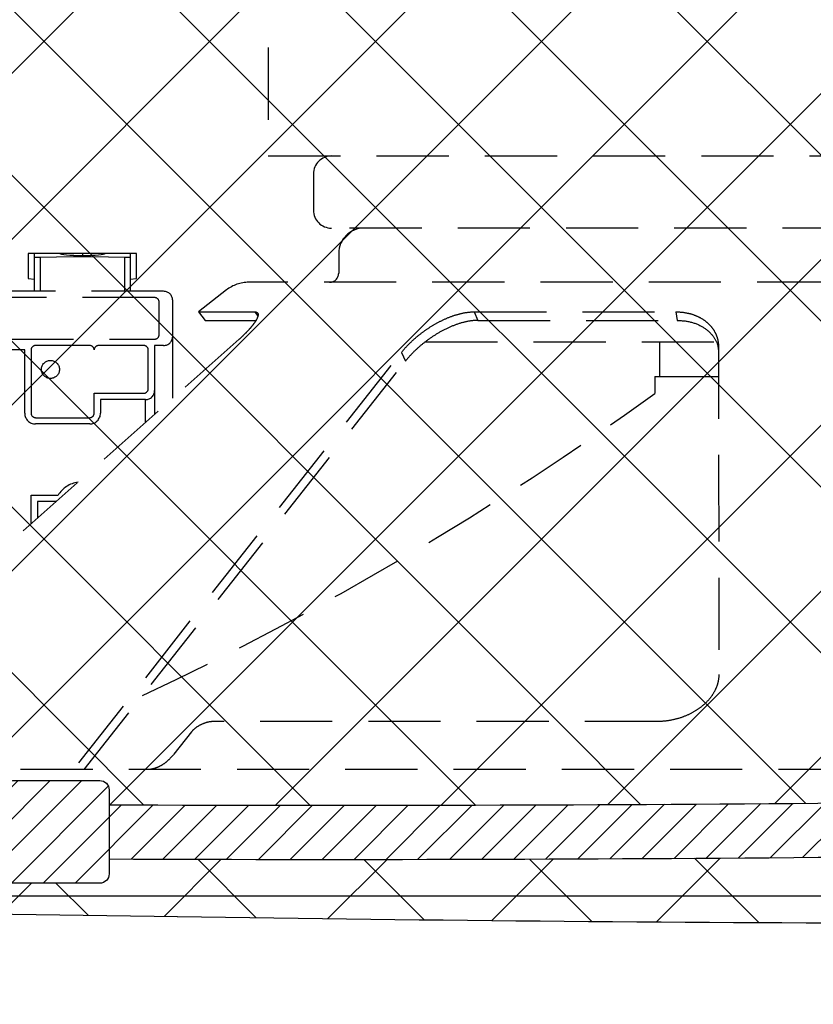
# Model space of a CAD drawing. Extents: x 0 to 720, y 1 to 1106.
# Drawn here: x 121 to 165, y 427 to 482 of the extents above; entities that cross this region are included whole.
import ezdxf

# ---------------------------------------------------------------- set-up
doc = ezdxf.new("R2010")
doc.units = 0
doc.header["$LTSCALE"] = 32
doc.header["$MEASUREMENT"] = 0
doc.linetypes.add('HIDDEN2', pattern=[0.1875, 0.125, -0.0625])
doc.layers.get('0').update_dxf_attribs({"linetype": 'CONTINUOUS'})
for name, color, linetype in [('1', 3, 'CONTINUOUS'), ('SCALE', 4, 'CONTINUOUS'), ('SILK', 5, 'CONTINUOUS')]:
    doc.layers.add(name, color=color, linetype=linetype)
doc.styles.get("Standard").update_dxf_attribs({"font": 'SIMPLEX.shx'})
doc.dimstyles.get("Standard").update_dxf_attribs({"dimtxt": 0.18, "dimasz": 0.18, "dimexe": 0.18, "dimexo": 0.0625, "dimgap": 0.09, "dimtad": 0, "dimtih": 1, "dimtoh": 1, "dimdec": 4, "dimzin": 0, "dimdsep": 46, "dimtxsty": 'Standard', "dimcen": 0.09, "dimadec": 0, "dimazin": 0, "dimtfac": 1, "dimtdec": 4, "dimtofl": 0, "dimtmove": 0, "dimatfit": 3, "dimfxl": 0, "dimtolj": 1, "dimtzin": 0, "dimarcsym": 0})

# ---------------------------------------------------------------- blocks, each defined once
blk = doc.blocks.new('YAZ1', base_point=(184, 133))
for p, q in [((184, 133), (183, 133.2679)), ((184, 133), (183, 132.7321)), ((183, 133), (184, 133))]:
    blk.add_line(p, q)
blk = doc.blocks.new('YAZ3')
for p, q in [((-0.9994, 0.2471), (-0.922, 0.2471)), ((-0.9994, 0.1971), (-0.7354, 0.1971)), ((-0.9994, 0.1471), (-0.5488, 0.1471)), ((-0.9994, 0.0971), (-0.3622, 0.0971)), ((-0.9994, 0.0471), (-0.1756, 0.0471)), ((-0.9994, -0.0529), (-0.1976, -0.0529)), ((-0.9994, -0.1029), (-0.3842, -0.1029)), ((-0.9994, -0.1529), (-0.5708, -0.1529)), ((-0.9994, -0.2029), (-0.7574, -0.2029)), ((-0.9994, -0.2529), (-0.944, -0.2529))]:
    blk.add_line(p, q)
blk.add_solid([(0, 0), (-1, 0.2679), (-1, -0.2679)])
blk.add_blockref('YAZ1', (0, 0))

msp = doc.modelspace()

# ---------------------------------------------------------------- hatches: boundary and pattern name
at = {"layer": '1'}
h = msp.add_hatch(dxfattribs=at)
h.set_pattern_fill('ANSI31', color=256, scale=10)
h.set_pattern_definition([(45, (332.2326, 0), (-0.8838835, 0.8838835), [])])
h.paths.add_polyline_path([(116.034, 438.145, -0.019299), (92.294, 439.04), (92.159, 436.042, 0.019205), (116.013, 435.145)])
h.paths.add_polyline_path([(120.363, 438.179, -0.000342), (116.034, 438.207), (116.013, 435.207, 0.000343), (120.363, 435.179)])
h.paths.add_polyline_path([(126.225, 438.981, 0.414214), (125.713, 439.493), (120.875, 439.493, 0.414214), (120.363, 438.981), (120.363, 434.323, 0.414214), (120.875, 433.811), (125.713, 433.811, 0.414214), (126.225, 434.323)])
h.paths.add_polyline_path([(234.676, 439.44, -0.013294), (169.585, 438.284, -0.003422), (126.225, 438.152), (126.225, 435.152, 0.003419), (169.587, 435.284, 0.013288), (234.809, 436.443)])

# ---------------------------------------------------------------- linework, layer by layer
at = {"linetype": 'HIDDEN2'}
for p, q in [((135.05, 486.101), (135.05, 474.101)), ((135.05, 474.101), (195.05, 474.101)), ((137.55, 473.101), (137.55, 471.101)), ((191.55, 470.101), (138.55, 470.101)), ((121.75, 468.689), (121.75, 467.303)), ((122.1, 468.689), (121.75, 468.689)), ((123.5, 468.689), (122.1, 468.689)), ((122.1, 468.47), (122.1, 468.689)), ((124.75, 468.689), (123.5, 468.689)), ((126, 468.689), (124.75, 468.689)), ((124.75, 468.689), (124.75, 468.59)), ((127.4, 468.689), (126, 468.689)), ((127.4, 468.689), (127.4, 468.47)), ((127.75, 468.689), (127.4, 468.689)), ((127.75, 467.303), (127.75, 468.689)), ((138.95, 468.701), (138.95, 467.601)), ((122.4, 468.47), (122.1, 468.47)), ((122.1, 466.601), (122.1, 468.47)), ((122.4, 468.47), (122.4, 466.601)), ((127.1, 466.601), (127.1, 468.47)), ((127.4, 468.47), (127.1, 468.47)), ((127.4, 468.47), (127.4, 466.601)), ((121.75, 467.303), (122.1, 467.275)), ((127.4, 467.275), (127.75, 467.303)), ((196.137, 467.101), (133.963, 467.101)), ((129.25, 466.601), (100.25, 466.601)), ((132.73, 466.676), (131.18, 465.463)), ((128.75, 466.251), (120.25, 466.251)), ((129, 464.201), (129, 466.001)), ((129.75, 464.101), (129.75, 466.101)), ((131.18, 465.463), (131.55, 464.99)), ((131.18, 465.463), (134.297, 465.463)), ((134.297, 465.463), (134.465, 465.226)), ((146.462, 465.463), (157.627, 465.463)), ((146.462, 465.463), (146.665, 464.99)), ((157.627, 465.463), (157.662, 465.462)), ((157.627, 465.463), (157.708, 464.99)), ((157.662, 465.462), (157.696, 465.462)), ((157.696, 465.462), (157.731, 465.461)), ((157.731, 465.461), (157.766, 465.46)), ((157.766, 465.46), (157.8, 465.458)), ((157.8, 465.458), (157.835, 465.457)), ((157.835, 465.457), (157.869, 465.454)), ((157.869, 465.454), (157.903, 465.451)), ((157.903, 465.451), (157.937, 465.448)), ((157.937, 465.448), (157.971, 465.445)), ((157.971, 465.445), (158.004, 465.441)), ((158.004, 465.441), (158.038, 465.437)), ((158.038, 465.437), (158.071, 465.433)), ((158.071, 465.433), (158.104, 465.428)), ((158.104, 465.428), (158.137, 465.423)), ((158.137, 465.423), (158.169, 465.418)), ((158.169, 465.418), (158.202, 465.412)), ((158.202, 465.412), (158.234, 465.406)), ((158.234, 465.406), (158.266, 465.399)), ((158.266, 465.399), (158.298, 465.393)), ((158.298, 465.393), (158.329, 465.386)), ((158.329, 465.386), (158.36, 465.378)), ((158.36, 465.378), (158.391, 465.371)), ((158.391, 465.371), (158.422, 465.363)), ((158.422, 465.363), (158.453, 465.354)), ((158.453, 465.354), (158.483, 465.346)), ((158.483, 465.346), (158.513, 465.337)), ((158.513, 465.337), (158.543, 465.328)), ((158.543, 465.328), (158.572, 465.318)), ((158.572, 465.318), (158.602, 465.308)), ((158.602, 465.308), (158.63, 465.298)), ((131.55, 464.99), (134.353, 464.99)), ((146.665, 464.99), (157.708, 464.99)), ((157.708, 464.99), (157.763, 464.988)), ((157.763, 464.988), (157.819, 464.985)), ((157.819, 464.985), (157.874, 464.982)), ((157.874, 464.982), (157.929, 464.978)), ((157.929, 464.978), (157.984, 464.974)), ((157.984, 464.974), (158.038, 464.97)), ((158.038, 464.97), (158.092, 464.965)), ((158.092, 464.965), (158.146, 464.959)), ((158.146, 464.959), (158.199, 464.952)), ((158.199, 464.952), (158.252, 464.944)), ((158.252, 464.944), (158.304, 464.935)), ((158.304, 464.935), (158.355, 464.925)), ((158.355, 464.925), (158.406, 464.914)), ((158.406, 464.914), (158.455, 464.901)), ((158.455, 464.901), (158.505, 464.888)), ((158.505, 464.888), (158.553, 464.874)), ((158.553, 464.874), (158.601, 464.86)), ((158.601, 464.86), (158.648, 464.844)), ((158.63, 465.298), (158.659, 465.288)), ((158.648, 464.844), (158.695, 464.828)), ((158.659, 465.288), (158.687, 465.277)), ((158.687, 465.277), (158.716, 465.266)), ((158.695, 464.828), (158.74, 464.811)), ((158.716, 465.266), (158.743, 465.255)), ((158.74, 464.811), (158.785, 464.793)), ((158.743, 465.255), (158.771, 465.244)), ((158.771, 465.244), (158.798, 465.232)), ((158.785, 464.793), (158.83, 464.775)), ((158.798, 465.232), (158.825, 465.22)), ((158.825, 465.22), (158.852, 465.208)), ((158.83, 464.775), (158.873, 464.756)), ((158.852, 465.208), (158.878, 465.195)), ((158.873, 464.756), (158.916, 464.736)), ((158.878, 465.195), (158.904, 465.183)), ((158.904, 465.183), (158.93, 465.17)), ((158.93, 465.17), (158.955, 465.157)), ((158.955, 465.157), (158.98, 465.143)), ((158.98, 465.143), (159.005, 465.13)), ((159.005, 465.13), (159.03, 465.116)), ((159.03, 465.116), (159.054, 465.102)), ((159.054, 465.102), (159.078, 465.087)), ((159.078, 465.087), (159.101, 465.073)), ((159.101, 465.073), (159.124, 465.058)), ((159.124, 465.058), (159.147, 465.043)), ((159.147, 465.043), (159.17, 465.028)), ((159.17, 465.028), (159.192, 465.013)), ((159.192, 465.013), (159.214, 464.998)), ((159.214, 464.998), (159.236, 464.982)), ((159.236, 464.982), (159.257, 464.966)), ((159.257, 464.966), (159.278, 464.95)), ((159.278, 464.95), (159.299, 464.934)), ((159.299, 464.934), (159.319, 464.918)), ((159.319, 464.918), (159.339, 464.901)), ((159.339, 464.901), (159.359, 464.885)), ((159.359, 464.885), (159.379, 464.868)), ((159.379, 464.868), (159.398, 464.851)), ((159.398, 464.851), (159.416, 464.834)), ((159.416, 464.834), (159.435, 464.816)), ((159.435, 464.816), (159.453, 464.799)), ((159.453, 464.799), (159.471, 464.781)), ((159.471, 464.781), (159.489, 464.764)), ((159.489, 464.764), (159.506, 464.746)), ((158.916, 464.736), (158.958, 464.716)), ((158.958, 464.716), (158.999, 464.695)), ((158.999, 464.695), (159.039, 464.674)), ((159.039, 464.674), (159.079, 464.652)), ((159.079, 464.652), (159.117, 464.63)), ((159.117, 464.63), (159.155, 464.607)), ((159.155, 464.607), (159.192, 464.583)), ((159.192, 464.583), (159.229, 464.559)), ((159.229, 464.559), (159.264, 464.535)), ((159.264, 464.535), (159.299, 464.509)), ((159.299, 464.509), (159.332, 464.484)), ((159.332, 464.484), (159.365, 464.458)), ((159.365, 464.458), (159.398, 464.431)), ((159.398, 464.431), (159.429, 464.404)), ((159.429, 464.404), (159.459, 464.377)), ((159.459, 464.377), (159.489, 464.349)), ((159.489, 464.349), (159.518, 464.321)), ((159.506, 464.746), (159.523, 464.728)), ((159.518, 464.321), (159.545, 464.293)), ((159.523, 464.728), (159.539, 464.71)), ((159.539, 464.71), (159.556, 464.691)), ((159.545, 464.293), (159.573, 464.264)), ((159.556, 464.691), (159.572, 464.673)), ((159.572, 464.673), (159.587, 464.654)), ((159.573, 464.264), (159.599, 464.235)), ((159.587, 464.654), (159.603, 464.636)), ((159.599, 464.235), (159.625, 464.206)), ((159.603, 464.636), (159.618, 464.617)), ((159.618, 464.617), (159.633, 464.598)), ((159.633, 464.598), (159.647, 464.579)), ((159.647, 464.579), (159.661, 464.56)), ((159.661, 464.56), (159.675, 464.541)), ((159.675, 464.541), (159.689, 464.522)), ((159.689, 464.522), (159.702, 464.502)), ((159.702, 464.502), (159.715, 464.483)), ((159.715, 464.483), (159.728, 464.463)), ((159.728, 464.463), (159.74, 464.444)), ((159.74, 464.444), (159.752, 464.424)), ((159.752, 464.424), (159.764, 464.404)), ((159.764, 464.404), (159.775, 464.384)), ((159.775, 464.384), (159.786, 464.364)), ((159.786, 464.364), (159.797, 464.344)), ((159.797, 464.344), (159.808, 464.324)), ((159.808, 464.324), (159.818, 464.303)), ((159.818, 464.303), (159.828, 464.283)), ((159.828, 464.283), (159.838, 464.263)), ((159.838, 464.263), (159.847, 464.242)), ((159.847, 464.242), (159.856, 464.222)), ((159.856, 464.222), (159.865, 464.201)), ((120.25, 463.951), (128.75, 463.951)), ((133.429, 463.942), (121.271, 453.166)), ((129.75, 460.681), (129.75, 464.101)), ((143.748, 463.801), (159.879, 463.801)), ((156.73, 463.801), (156.73, 461.881)), ((159.625, 464.206), (159.649, 464.176)), ((159.649, 464.176), (159.674, 464.146)), ((159.674, 464.146), (159.697, 464.116)), ((159.697, 464.116), (159.72, 464.085)), ((159.72, 464.085), (159.742, 464.054)), ((159.742, 464.054), (159.764, 464.023)), ((159.764, 464.023), (159.784, 463.992)), ((159.784, 463.992), (159.804, 463.96)), ((159.804, 463.96), (159.824, 463.928)), ((159.824, 463.928), (159.842, 463.896)), ((159.842, 463.896), (159.859, 463.864)), ((159.859, 463.864), (159.875, 463.832)), ((159.865, 464.201), (159.874, 464.18)), ((159.874, 464.18), (159.882, 464.159)), ((159.875, 463.832), (159.89, 463.799)), ((159.882, 464.159), (159.89, 464.139)), ((159.89, 464.139), (159.897, 464.118)), ((159.89, 463.799), (159.904, 463.766)), ((159.897, 464.118), (159.905, 464.097)), ((159.904, 463.766), (159.917, 463.732)), ((159.905, 464.097), (159.912, 464.076)), ((159.912, 464.076), (159.919, 464.055)), ((159.917, 463.732), (159.928, 463.699)), ((159.919, 464.055), (159.925, 464.034)), ((159.925, 464.034), (159.932, 464.012)), ((159.928, 463.699), (159.938, 463.665)), ((159.932, 464.012), (159.938, 463.991)), ((159.938, 463.991), (159.943, 463.97)), ((159.938, 463.665), (159.947, 463.631)), ((159.943, 463.97), (159.949, 463.949)), ((159.949, 463.949), (159.954, 463.927)), ((159.954, 463.927), (159.959, 463.906)), ((159.959, 463.906), (159.964, 463.884)), ((159.964, 463.884), (159.968, 463.863)), ((159.968, 463.863), (159.972, 463.841)), ((159.972, 463.841), (159.976, 463.82)), ((159.976, 463.82), (159.979, 463.798)), ((159.979, 463.798), (159.982, 463.776)), ((159.982, 463.776), (159.985, 463.755)), ((159.985, 463.755), (159.987, 463.733)), ((159.987, 463.733), (159.989, 463.711)), ((159.989, 463.711), (159.991, 463.689)), ((159.991, 463.689), (159.992, 463.668)), ((159.992, 463.668), (159.994, 463.646)), ((121.55, 463.351), (118.4, 463.351)), ((121.55, 459.851), (121.55, 463.351)), ((121.9, 463.351), (121.9, 459.851)), ((125.15, 463.601), (122.15, 463.601)), ((124.545, 440.481), (142.427, 463.212)), ((128.15, 463.601), (125.65, 463.601)), ((128.4, 461.201), (128.4, 463.351)), ((129.25, 463.601), (128.75, 463.601)), ((128.75, 463.601), (128.75, 461.101)), ((142.427, 463.212), (142.655, 462.739)), ((159.947, 463.631), (159.955, 463.597)), ((159.955, 463.597), (159.963, 463.562)), ((159.963, 463.562), (159.969, 463.528)), ((159.969, 463.528), (159.975, 463.493)), ((159.975, 463.493), (159.98, 463.459)), ((159.98, 463.459), (159.985, 463.424)), ((159.985, 463.424), (159.99, 463.389)), ((159.99, 463.389), (159.994, 463.354)), ((159.994, 463.646), (159.995, 463.624)), ((159.994, 463.354), (159.998, 463.319)), ((159.995, 463.624), (159.996, 463.602)), ((159.996, 463.602), (159.999, 463.536)), ((159.999, 463.536), (160.009, 456.733)), ((124.845, 440.101), (142.655, 462.739)), ((156.48, 461.881), (156.48, 460.942)), ((156.48, 461.881), (159.987, 461.881)), ((125.4, 460.951), (128.15, 460.951)), ((125.4, 459.851), (125.4, 460.951)), ((128.75, 461.101), (128.75, 459.795)), ((125.75, 460.601), (125.75, 459.851)), ((128.25, 460.601), (125.75, 460.601)), ((128.25, 459.352), (128.25, 460.601)), ((122.15, 459.601), (125.15, 459.601)), ((125.15, 459.251), (122.15, 459.251)), ((160.009, 456.733), (160.019, 445.372)), ((121.9, 455.301), (123.395, 455.301)), ((121.9, 453.723), (121.9, 455.301)), ((123.285, 454.951), (122.25, 454.951)), ((122.25, 454.951), (122.25, 454.033)), ((160.002, 445.121), (159.998, 445.096)), ((160.005, 445.146), (160.002, 445.121)), ((160.008, 445.172), (160.005, 445.146)), ((160.011, 445.197), (160.008, 445.172)), ((160.013, 445.222), (160.011, 445.197)), ((160.015, 445.247), (160.013, 445.222)), ((160.016, 445.272), (160.015, 445.247)), ((160.017, 445.297), (160.016, 445.272)), ((160.018, 445.322), (160.017, 445.297)), ((160.019, 445.372), (160.018, 445.322)), ((159.843, 444.573), (159.832, 444.549)), ((159.854, 444.598), (159.843, 444.573)), ((159.865, 444.623), (159.854, 444.598)), ((159.875, 444.647), (159.865, 444.623)), ((159.885, 444.672), (159.875, 444.647)), ((159.894, 444.697), (159.885, 444.672)), ((159.903, 444.722), (159.894, 444.697)), ((159.912, 444.746), (159.903, 444.722)), ((159.92, 444.771), (159.912, 444.746)), ((159.928, 444.796), (159.92, 444.771)), ((159.936, 444.821), (159.928, 444.796)), ((159.943, 444.846), (159.936, 444.821)), ((159.95, 444.871), (159.943, 444.846)), ((159.957, 444.896), (159.95, 444.871)), ((159.963, 444.921), (159.957, 444.896)), ((159.969, 444.946), (159.963, 444.921)), ((159.975, 444.971), (159.969, 444.946)), ((159.98, 444.996), (159.975, 444.971)), ((159.985, 445.021), (159.98, 444.996)), ((159.99, 445.046), (159.985, 445.021)), ((159.994, 445.071), (159.99, 445.046)), ((159.998, 445.096), (159.994, 445.071)), ((159.518, 444.047), (159.499, 444.024)), ((159.537, 444.07), (159.518, 444.047)), ((159.555, 444.093), (159.537, 444.07)), ((159.572, 444.117), (159.555, 444.093)), ((159.59, 444.14), (159.572, 444.117)), ((159.607, 444.164), (159.59, 444.14)), ((159.624, 444.187), (159.607, 444.164)), ((159.64, 444.211), (159.624, 444.187)), ((159.656, 444.235), (159.64, 444.211)), ((159.672, 444.258), (159.656, 444.235)), ((159.687, 444.282), (159.672, 444.258)), ((159.702, 444.306), (159.687, 444.282)), ((159.716, 444.33), (159.702, 444.306)), ((159.731, 444.354), (159.716, 444.33)), ((159.745, 444.378), (159.731, 444.354)), ((159.758, 444.403), (159.745, 444.378)), ((159.771, 444.427), (159.758, 444.403)), ((159.784, 444.451), (159.771, 444.427)), ((159.797, 444.476), (159.784, 444.451)), ((159.809, 444.5), (159.797, 444.476)), ((159.821, 444.524), (159.809, 444.5)), ((159.832, 444.549), (159.821, 444.524)), ((158.916, 443.486), (158.888, 443.466)), ((158.943, 443.505), (158.916, 443.486)), ((158.971, 443.525), (158.943, 443.505)), ((158.997, 443.546), (158.971, 443.525)), ((159.024, 443.566), (158.997, 443.546)), ((159.05, 443.586), (159.024, 443.566)), ((159.076, 443.607), (159.05, 443.586)), ((159.101, 443.628), (159.076, 443.607)), ((159.126, 443.649), (159.101, 443.628)), ((159.151, 443.67), (159.126, 443.649)), ((159.176, 443.691), (159.151, 443.67)), ((159.2, 443.712), (159.176, 443.691)), ((159.223, 443.734), (159.2, 443.712)), ((159.247, 443.755), (159.223, 443.734)), ((159.27, 443.777), (159.247, 443.755)), ((159.292, 443.799), (159.27, 443.777)), ((159.315, 443.821), (159.292, 443.799)), ((159.336, 443.843), (159.315, 443.821)), ((159.358, 443.865), (159.336, 443.843)), ((159.379, 443.888), (159.358, 443.865)), ((159.4, 443.91), (159.379, 443.888)), ((159.421, 443.933), (159.4, 443.91)), ((159.441, 443.955), (159.421, 443.933)), ((159.461, 443.978), (159.441, 443.955)), ((159.48, 444.001), (159.461, 443.978)), ((159.499, 444.024), (159.48, 444.001)), ((157.792, 442.943), (157.754, 442.932)), ((157.83, 442.955), (157.792, 442.943)), ((157.867, 442.967), (157.83, 442.955)), ((157.904, 442.979), (157.867, 442.967)), ((157.941, 442.991), (157.904, 442.979)), ((157.978, 443.004), (157.941, 442.991)), ((158.015, 443.017), (157.978, 443.004)), ((158.051, 443.03), (158.015, 443.017)), ((158.087, 443.044), (158.051, 443.03)), ((158.122, 443.058), (158.087, 443.044)), ((158.158, 443.072), (158.122, 443.058)), ((158.193, 443.087), (158.158, 443.072)), ((158.228, 443.101), (158.193, 443.087)), ((158.262, 443.116), (158.228, 443.101)), ((158.297, 443.132), (158.262, 443.116)), ((158.331, 443.147), (158.297, 443.132)), ((158.364, 443.163), (158.331, 443.147)), ((158.398, 443.179), (158.364, 443.163)), ((158.431, 443.195), (158.398, 443.179)), ((158.463, 443.212), (158.431, 443.195)), ((158.496, 443.229), (158.463, 443.212)), ((158.528, 443.246), (158.496, 443.229)), ((158.56, 443.263), (158.528, 443.246)), ((158.591, 443.28), (158.56, 443.263)), ((158.622, 443.298), (158.591, 443.28)), ((158.653, 443.316), (158.622, 443.298)), ((158.684, 443.334), (158.653, 443.316)), ((158.714, 443.352), (158.684, 443.334)), ((158.744, 443.371), (158.714, 443.352)), ((158.773, 443.389), (158.744, 443.371)), ((158.802, 443.408), (158.773, 443.389)), ((158.831, 443.427), (158.802, 443.408)), ((158.86, 443.447), (158.831, 443.427)), ((158.888, 443.466), (158.86, 443.447)), ((156.597, 442.767), (132.026, 442.767)), ((156.638, 442.768), (156.597, 442.767)), ((156.678, 442.769), (156.638, 442.768)), ((156.719, 442.77), (156.678, 442.769)), ((156.759, 442.771), (156.719, 442.77)), ((156.8, 442.772), (156.759, 442.771)), ((156.84, 442.774), (156.8, 442.772)), ((156.881, 442.777), (156.84, 442.774)), ((156.921, 442.78), (156.881, 442.777)), ((156.962, 442.783), (156.921, 442.78)), ((157.002, 442.787), (156.962, 442.783)), ((157.043, 442.792), (157.002, 442.787)), ((157.083, 442.796), (157.043, 442.792)), ((157.124, 442.801), (157.083, 442.796)), ((157.164, 442.807), (157.124, 442.801)), ((157.204, 442.813), (157.164, 442.807)), ((157.245, 442.819), (157.204, 442.813)), ((157.285, 442.825), (157.245, 442.819)), ((157.325, 442.832), (157.285, 442.825)), ((157.364, 442.84), (157.325, 442.832)), ((157.404, 442.847), (157.364, 442.84)), ((157.444, 442.855), (157.404, 442.847)), ((157.483, 442.864), (157.444, 442.855)), ((157.522, 442.872), (157.483, 442.864)), ((157.561, 442.882), (157.522, 442.872)), ((157.6, 442.891), (157.561, 442.882)), ((157.639, 442.901), (157.6, 442.891)), ((157.678, 442.911), (157.639, 442.901)), ((157.716, 442.921), (157.678, 442.911)), ((157.754, 442.932), (157.716, 442.921)), ((130.801, 442.2), (129.813, 440.951)), ((233.318, 440.101), (93.652, 440.101))]:
    msp.add_line(p, q, dxfattribs=at)
msp.add_line((234.265, 433.101), (92.149, 433.101))
for points in [[(123.5, 468.689), (123.524, 468.67), (123.595, 468.651), (123.711, 468.634), (123.866, 468.619), (124.056, 468.607), (124.272, 468.598), (124.506, 468.592), (124.75, 468.59)], [(124.75, 468.59), (124.994, 468.592), (125.229, 468.598), (125.445, 468.607), (125.634, 468.619), (125.789, 468.634), (125.905, 468.651), (125.976, 468.67), (126, 468.689)], [(127.1, 468.47), (126.197, 468.499), (125.239, 468.514), (124.262, 468.514), (123.303, 468.499), (122.4, 468.47)], [(134.297, 465.463), (134.308, 465.462), (134.318, 465.462), (134.329, 465.461), (134.339, 465.46), (134.349, 465.459), (134.359, 465.458), (134.368, 465.456), (134.377, 465.453), (134.385, 465.451), (134.393, 465.448), (134.401, 465.445), (134.409, 465.442), (134.416, 465.438), (134.422, 465.434), (134.429, 465.43), (134.435, 465.425), (134.441, 465.42), (134.446, 465.415), (134.451, 465.41), (134.455, 465.405), (134.46, 465.399), (134.464, 465.393), (134.467, 465.386), (134.471, 465.38), (134.473, 465.373), (134.476, 465.366), (134.478, 465.358), (134.48, 465.351), (134.482, 465.343), (134.483, 465.335), (134.484, 465.327), (134.484, 465.318), (134.485, 465.31), (134.484, 465.301), (134.484, 465.291), (134.483, 465.282), (134.482, 465.273), (134.481, 465.263), (134.479, 465.253), (134.477, 465.243), (134.475, 465.232), (134.472, 465.222), (134.469, 465.211), (134.466, 465.2), (134.463, 465.189), (134.459, 465.178), (134.455, 465.167), (134.451, 465.155), (134.446, 465.143), (134.441, 465.132), (134.436, 465.12), (134.431, 465.108), (134.425, 465.095), (134.419, 465.083), (134.413, 465.07), (134.406, 465.058), (134.4, 465.045), (134.393, 465.032), (134.385, 465.019), (134.378, 465.005), (134.37, 464.992), (134.362, 464.979), (134.354, 464.965), (134.346, 464.951), (134.337, 464.938), (134.328, 464.924), (134.319, 464.91), (134.31, 464.896), (134.3, 464.881), (134.29, 464.867), (134.28, 464.853), (134.27, 464.838), (134.26, 464.824), (134.249, 464.809), (134.238, 464.794), (134.227, 464.779), (134.216, 464.765), (134.205, 464.75), (134.193, 464.735), (134.181, 464.719), (134.169, 464.704), (134.157, 464.689), (134.145, 464.674), (134.132, 464.658), (134.12, 464.643), (134.107, 464.627), (134.094, 464.612), (134.081, 464.596), (134.067, 464.581), (134.054, 464.565), (134.04, 464.549), (134.026, 464.533), (134.012, 464.517), (133.998, 464.501), (133.983, 464.485), (133.969, 464.469), (133.954, 464.453), (133.939, 464.437), (133.924, 464.421), (133.909, 464.405), (133.894, 464.389), (133.878, 464.372), (133.862, 464.356), (133.847, 464.34), (133.831, 464.323), (133.815, 464.307), (133.799, 464.291), (133.782, 464.274), (133.766, 464.258), (133.749, 464.241), (133.733, 464.225), (133.716, 464.208), (133.699, 464.192), (133.682, 464.175), (133.664, 464.158), (133.647, 464.142), (133.629, 464.125), (133.612, 464.109), (133.594, 464.092), (133.576, 464.075), (133.558, 464.059), (133.539, 464.042), (133.521, 464.025), (133.503, 464.009), (133.484, 463.992), (133.466, 463.975), (133.447, 463.958), (133.429, 463.942)], [(142.427, 463.212), (142.446, 463.235), (142.464, 463.258), (142.483, 463.281), (142.502, 463.304), (142.521, 463.328), (142.54, 463.351), (142.56, 463.374), (142.58, 463.397), (142.6, 463.42), (142.621, 463.443), (142.641, 463.466), (142.662, 463.489), (142.683, 463.513), (142.705, 463.536), (142.726, 463.559), (142.748, 463.582), (142.77, 463.605), (142.792, 463.628), (142.814, 463.651), (142.837, 463.673), (142.86, 463.696), (142.883, 463.719), (142.906, 463.742), (142.929, 463.765), (142.953, 463.788), (142.977, 463.81), (143.001, 463.833), (143.025, 463.855), (143.05, 463.878), (143.074, 463.901), (143.099, 463.923), (143.124, 463.946), (143.149, 463.968), (143.175, 463.99), (143.201, 464.013), (143.226, 464.035), (143.253, 464.057), (143.279, 464.079), (143.305, 464.101), (143.332, 464.123), (143.359, 464.145), (143.386, 464.167), (143.413, 464.189), (143.441, 464.21), (143.468, 464.232), (143.496, 464.254), (143.524, 464.275), (143.552, 464.296), (143.581, 464.318), (143.609, 464.339), (143.638, 464.36), (143.667, 464.381), (143.696, 464.402), (143.725, 464.423), (143.755, 464.444), (143.784, 464.464), (143.814, 464.485), (143.844, 464.505), (143.874, 464.526), (143.905, 464.546), (143.935, 464.566), (143.966, 464.586), (143.997, 464.606), (144.028, 464.626), (144.059, 464.645), (144.09, 464.665), (144.122, 464.684), (144.153, 464.703), (144.185, 464.722), (144.217, 464.741), (144.249, 464.76), (144.282, 464.779), (144.314, 464.797), (144.347, 464.816), (144.379, 464.834), (144.412, 464.852), (144.445, 464.87), (144.478, 464.887), (144.511, 464.905), (144.545, 464.922), (144.578, 464.939), (144.612, 464.956), (144.645, 464.973), (144.679, 464.989), (144.713, 465.005), (144.747, 465.022), (144.781, 465.037), (144.815, 465.053), (144.85, 465.069), (144.884, 465.084), (144.919, 465.099), (144.953, 465.114), (144.988, 465.128), (145.023, 465.142), (145.057, 465.156), (145.092, 465.17), (145.127, 465.184), (145.162, 465.197), (145.197, 465.21), (145.232, 465.223), (145.267, 465.235), (145.302, 465.247), (145.338, 465.259), (145.373, 465.271), (145.408, 465.282), (145.443, 465.293), (145.478, 465.304), (145.514, 465.314), (145.549, 465.324), (145.584, 465.334), (145.619, 465.344), (145.654, 465.353), (145.689, 465.361), (145.724, 465.37), (145.759, 465.378), (145.794, 465.386), (145.829, 465.393), (145.863, 465.4), (145.898, 465.407), (145.932, 465.413), (145.967, 465.419), (146.001, 465.425), (146.035, 465.43), (146.069, 465.435), (146.103, 465.439), (146.136, 465.443), (146.17, 465.447), (146.203, 465.45), (146.236, 465.453), (146.269, 465.456), (146.302, 465.458), (146.334, 465.459), (146.366, 465.461), (146.398, 465.461), (146.43, 465.462), (146.462, 465.463)], [(146.665, 464.99), (146.629, 464.99), (146.593, 464.989), (146.556, 464.988), (146.519, 464.986), (146.482, 464.984), (146.444, 464.981), (146.407, 464.977), (146.369, 464.974), (146.33, 464.969), (146.292, 464.964), (146.253, 464.959), (146.215, 464.953), (146.176, 464.947), (146.137, 464.94), (146.098, 464.933), (146.059, 464.925), (146.02, 464.917), (145.98, 464.908), (145.941, 464.899), (145.902, 464.889), (145.862, 464.879), (145.823, 464.869), (145.783, 464.858), (145.743, 464.847), (145.704, 464.835), (145.664, 464.823), (145.624, 464.811), (145.584, 464.798), (145.544, 464.784), (145.504, 464.771), (145.464, 464.757), (145.424, 464.742), (145.385, 464.727), (145.345, 464.712), (145.306, 464.697), (145.266, 464.681), (145.227, 464.665), (145.188, 464.649), (145.149, 464.632), (145.11, 464.615), (145.072, 464.598), (145.033, 464.581), (144.995, 464.563), (144.956, 464.545), (144.918, 464.527), (144.88, 464.508), (144.842, 464.489), (144.804, 464.47), (144.767, 464.451), (144.729, 464.431), (144.691, 464.411), (144.654, 464.391), (144.617, 464.371), (144.58, 464.35), (144.543, 464.329), (144.506, 464.308), (144.47, 464.287), (144.434, 464.266), (144.398, 464.244), (144.362, 464.223), (144.327, 464.201), (144.291, 464.179), (144.256, 464.157), (144.222, 464.135), (144.187, 464.113), (144.153, 464.09), (144.119, 464.067), (144.085, 464.045), (144.051, 464.022), (144.018, 463.999), (143.985, 463.976), (143.952, 463.952), (143.919, 463.929), (143.886, 463.905), (143.854, 463.881), (143.822, 463.858), (143.79, 463.834), (143.758, 463.809), (143.726, 463.785), (143.695, 463.761), (143.664, 463.736), (143.633, 463.712), (143.602, 463.687), (143.572, 463.662), (143.542, 463.637), (143.512, 463.612), (143.482, 463.587), (143.453, 463.562), (143.423, 463.537), (143.395, 463.512), (143.366, 463.487), (143.338, 463.462), (143.31, 463.436), (143.282, 463.411), (143.255, 463.386), (143.227, 463.36), (143.2, 463.335), (143.174, 463.309), (143.147, 463.284), (143.121, 463.258), (143.095, 463.233), (143.07, 463.207), (143.044, 463.181), (143.019, 463.156), (142.995, 463.13), (142.97, 463.104), (142.946, 463.078), (142.922, 463.052), (142.898, 463.026), (142.875, 463.001), (142.851, 462.975), (142.829, 462.949), (142.806, 462.922), (142.783, 462.896), (142.761, 462.87), (142.739, 462.844), (142.718, 462.818), (142.696, 462.792), (142.675, 462.765), (142.655, 462.739)], [(132.026, 442.767), (132.003, 442.767), (131.98, 442.766), (131.957, 442.765), (131.933, 442.764), (131.91, 442.762), (131.886, 442.759), (131.862, 442.757), (131.838, 442.753), (131.813, 442.75), (131.789, 442.745), (131.764, 442.741), (131.739, 442.736), (131.715, 442.731), (131.689, 442.725), (131.664, 442.719), (131.639, 442.712), (131.614, 442.705), (131.589, 442.698), (131.564, 442.69), (131.539, 442.682), (131.514, 442.673), (131.489, 442.664), (131.465, 442.655), (131.44, 442.646), (131.415, 442.636), (131.391, 442.625), (131.367, 442.615), (131.343, 442.604), (131.319, 442.592), (131.295, 442.581), (131.272, 442.569), (131.248, 442.557), (131.225, 442.544), (131.203, 442.531), (131.18, 442.518), (131.158, 442.505), (131.137, 442.492), (131.115, 442.478), (131.094, 442.464), (131.073, 442.45), (131.053, 442.435), (131.033, 442.421), (131.013, 442.406), (130.994, 442.391), (130.975, 442.376), (130.957, 442.36), (130.939, 442.345), (130.922, 442.329), (130.905, 442.314), (130.888, 442.298), (130.872, 442.282), (130.857, 442.266), (130.842, 442.249), (130.828, 442.233), (130.814, 442.217), (130.801, 442.2)], [(129.813, 440.951), (129.796, 440.929), (129.779, 440.908), (129.761, 440.887), (129.744, 440.866), (129.726, 440.845), (129.708, 440.825), (129.69, 440.805), (129.673, 440.785), (129.655, 440.766), (129.636, 440.747), (129.618, 440.728), (129.6, 440.709), (129.581, 440.69), (129.563, 440.672), (129.544, 440.654), (129.525, 440.637), (129.506, 440.619), (129.487, 440.602), (129.468, 440.585), (129.449, 440.568), (129.43, 440.552), (129.41, 440.536), (129.391, 440.52), (129.371, 440.504), (129.352, 440.489), (129.332, 440.474), (129.312, 440.459), (129.292, 440.444), (129.272, 440.43), (129.252, 440.416), (129.231, 440.403), (129.211, 440.389), (129.191, 440.376), (129.17, 440.363), (129.15, 440.351), (129.129, 440.339), (129.109, 440.327), (129.088, 440.315), (129.068, 440.304), (129.047, 440.293), (129.026, 440.283), (129.006, 440.272), (128.985, 440.262), (128.964, 440.253), (128.943, 440.243), (128.922, 440.234), (128.901, 440.225), (128.88, 440.217), (128.859, 440.208), (128.838, 440.201), (128.817, 440.193), (128.796, 440.186), (128.774, 440.179), (128.753, 440.172), (128.732, 440.165), (128.71, 440.159), (128.689, 440.153), (128.667, 440.148), (128.646, 440.143), (128.624, 440.138), (128.602, 440.133), (128.581, 440.129), (128.559, 440.125), (128.537, 440.121), (128.515, 440.118), (128.494, 440.115), (128.472, 440.112), (128.45, 440.109), (128.428, 440.107), (128.406, 440.105), (128.384, 440.104), (128.363, 440.103)]]:
    msp.add_lwpolyline(points, dxfattribs=at)
msp.add_circle((122.975, 462.276), 0.5, dxfattribs=at)
for centre, radius, start, end in [((138.55, 473.101), 1, 90, 180), ((138.55, 471.101), 1, 180, 270), ((140.35, 468.701), 1.4, 90, 180), ((138.45, 467.601), 0.5, 270, 0), ((133.963, 465.101), 2, 90, 128.047), ((129.25, 466.101), 0.5, 0, 90), ((128.75, 466.001), 0.25, 0, 90), ((128.75, 464.201), 0.25, 270, 360), ((129.25, 464.101), 0.5, 270, 360), ((122.15, 463.351), 0.25, 90, 180), ((125.15, 463.351), 0.25, 0, 90), ((125.65, 463.351), 0.25, 90, 180), ((128.15, 463.351), 0.25, 0, 90), ((51.351, 606.903), 179.88, 295.24782, 305.76366), ((128.15, 461.201), 0.25, 270, 0), ((128.25, 461.101), 0.5, 270, 0), ((122.15, 459.851), 0.6, 180, 270), ((122.15, 459.851), 0.25, 180, 270), ((125.15, 459.851), 0.6, 270, 360), ((125.15, 459.851), 0.25, 270, 0), ((124.75, 454.451), 1.6, 98.8226, 147.91)]:
    msp.add_arc(centre, radius, start, end, dxfattribs=at)
at = {"layer": '1'}
msp.add_lwpolyline([(120.363, 438.981, -0.414214), (120.875, 439.493), (125.713, 439.493, -0.414214), (126.225, 438.981), (126.225, 434.323, -0.414214), (125.713, 433.811), (120.875, 433.811, -0.414214), (120.363, 434.323)], format="xyb", close=True, dxfattribs=at)
for radius, start in [(3168.113, 269.782694), (3171.113, 269.782899)]:
    msp.add_arc((138.241, 3606.242), radius, start, 270.566432, dxfattribs=at)
at = {"layer": 'SILK'}
for p, q in [((218.312, 502.616), (153.864, 438.168)), ((144.639, 438.135), (208.205, 501.701)), ((163.115, 438.227), (226.348, 501.459)), ((126.225, 438.106), (188.118, 499.999)), ((135.442, 438.13), (197.333, 500.022)), ((117.126, 438.199), (178.052, 499.125)), ((107.977, 438.243), (168.317, 498.582)), ((99.135, 438.594), (158.003, 497.462)), ((99.625, 448.276), (147.29, 495.941)), ((201.409, 438.417), (144.335, 495.49)), ((89.361, 447.204), (136.087, 493.93)), ((192.338, 438.295), (136.592, 494.041)), ((183.201, 438.24), (129.389, 492.052)), ((173.995, 438.253), (123.172, 489.076)), ((164.815, 438.24), (118.02, 485.036)), ((151.087, 442.776), (113.218, 480.645)), ((146.531, 438.14), (108.267, 476.404)), ((137.349, 438.129), (102.608, 472.871)), ((128.141, 438.145), (96.372, 469.914)), ((155.686, 438.177), (151.096, 442.767)), ((129.283, 431.972), (132.446, 435.134)), ((134.386, 431.9), (131.149, 435.137)), ((138.352, 431.848), (141.635, 435.131)), ((143.694, 431.785), (140.349, 435.13)), ((150.85, 435.154), (147.442, 431.746)), ((152.976, 431.695), (149.522, 435.149)), ((156.556, 431.668), (160.093, 435.204)), ((162.232, 431.631), (158.669, 435.195)), ((120.233, 432.114), (121.93, 433.811)), ((125.063, 432.031), (123.283, 433.811))]:
    msp.add_line(p, q, dxfattribs=at)
for centre, radius, start, end in [((146.028, 1788.043), 1356.175, 267.5575, 269.323751), ((181.47, 3865.866), 3434.289, 269.141313, 270.572801)]:
    msp.add_arc(centre, radius, start, end, dxfattribs=at)

# ---------------------------------------------------------------- leaders
at = {"layer": 'SCALE'}
msp.add_leader([(108.782, 435.223), (123.369, 398.472), (254.883, 398.472)], dimstyle='Standard', override={"dimscale": 4, "dimtxt": 2.2, "dimasz": 1.5, "dimexe": 1.5, "dimexo": 2, "dimgap": 1, "dimtad": 0, "dimtih": 0, "dimtoh": 0, "dimdec": 1, "dimzin": 8, "dimtdec": 1, "dimtofl": 1, "dimatfit": 0, "dimldrblk": 'YAZ3', "dimtvp": 1}, dxfattribs=at)

doc.saveas('drawing.dxf')
